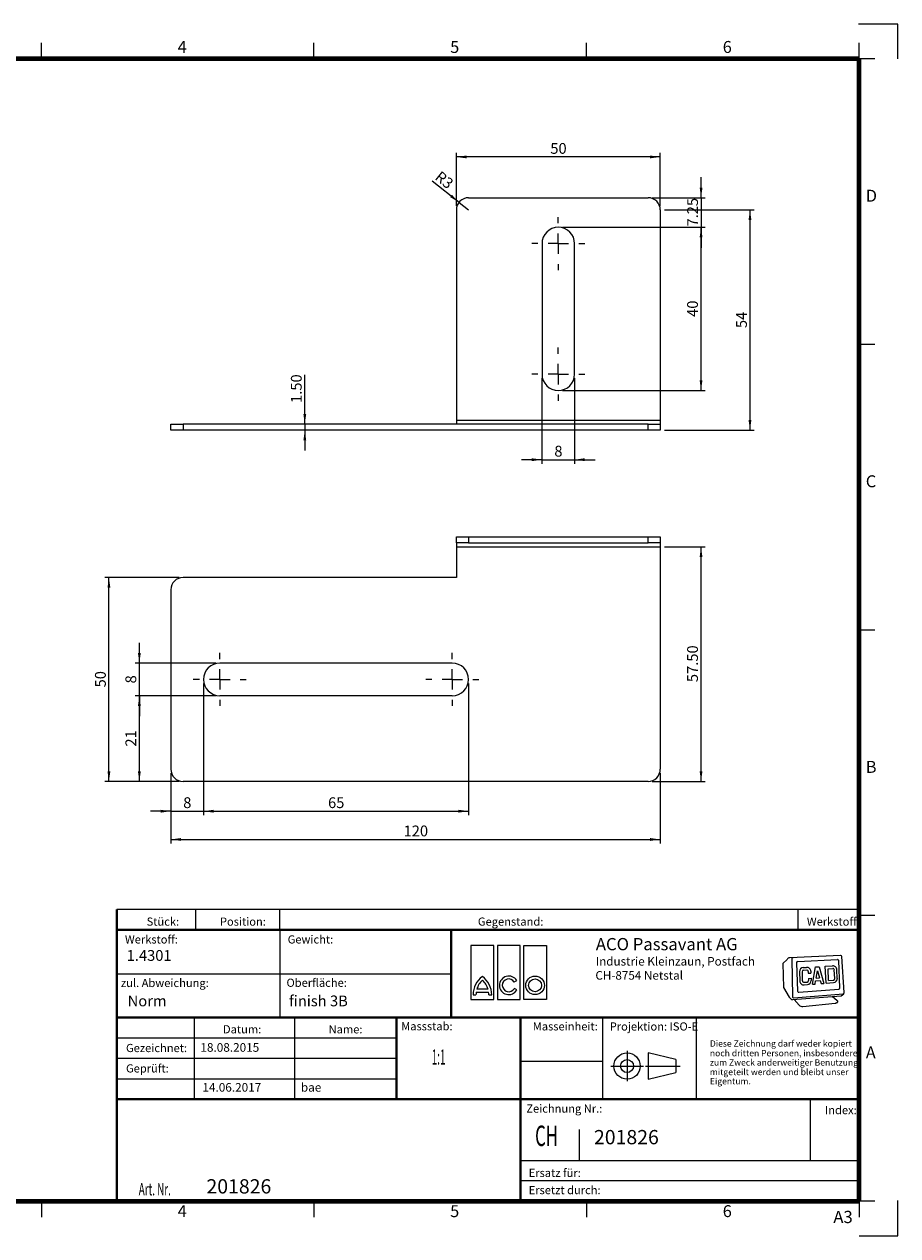
# Paper-space layout 'S.10' of a CAD drawing. Units: millimetres. Extents: x 0 to 712, y 0 to 297.
# Drawn here: x 206 to 420, y 0 to 297 of the extents above; entities that cross this region are included whole.
import ezdxf
from ezdxf.enums import TextEntityAlignment as Align

# ---------------------------------------------------------------- set-up
doc = ezdxf.new("R2010")
doc.units = ezdxf.units.MM
doc.header["$PDSIZE"] = -1
doc.linetypes.add('CENTERX2', pattern=[20.32, 12.7, -2.54, 2.54, -2.54])
for name, color, linetype in [('KOPF', 9, 'Continuous'), ('RAHMEN', 9, 'Continuous'), ('SLD-0', 179, 'Continuous')]:
    doc.layers.add(name, color=color, linetype=linetype)
doc.styles.add('SLDTEXTSTYLE0', font='TXT', dxfattribs={"width": 0.6})
doc.styles.add('SLDTEXTSTYLE1', font='TXT', dxfattribs={"width": 0.5625})
doc.styles.add('SLDTEXTSTYLE2', font='TXT', dxfattribs={"width": 0.589474})
doc.styles.add('SLDTEXTSTYLE3', font='TXT', dxfattribs={"width": 0.5475})
doc.styles.add('SLDTEXTSTYLE4', font='TXT', dxfattribs={"width": 0.525})
doc.styles.add('SLDTEXTSTYLE5', font='TXT', dxfattribs={"width": 0.75})
doc.styles.add('SLDTEXTSTYLE6', font='TXT', dxfattribs={"width": 0.484})
doc.styles.add('SLDTEXTSTYLE8', font='TXT', dxfattribs={"width": 0.605})
doc.dimstyles.new('SLDDIMSTYLE21', dxfattribs={"dimtxt": 2.568319, "dimasz": 2.5, "dimexe": 0, "dimexo": 0.0625, "dimgap": 0.64208, "dimtad": 1, "dimrnd": 1e-09, "dimzin": 12, "dimdsep": 46, "dimtxsty": 'SLDTEXTSTYLE8', "dimsah": 1, "dimcen": 0.09, "dimadec": 0, "dimazin": 3, "dimtfac": 1, "dimtofl": 0, "dimtmove": 0, "dimatfit": 3, "dimfxl": 0, "dimfrac": 2, "dimtolj": 1, "dimtzin": 12, "dimarcsym": 0})
doc.dimstyles.new('SLDDIMSTYLE22', dxfattribs={"dimtxt": 2.568319, "dimasz": 2.5, "dimexe": 0, "dimexo": 0.0625, "dimgap": 0.64208, "dimtad": 1, "dimrnd": 1e-09, "dimzin": 12, "dimdsep": 46, "dimtxsty": 'SLDTEXTSTYLE8', "dimsah": 1, "dimcen": 0, "dimadec": 0, "dimazin": 3, "dimtfac": 1, "dimtofl": 0, "dimtmove": 0, "dimatfit": 3, "dimfxl": 0, "dimfrac": 2, "dimtolj": 1, "dimtzin": 12, "dimarcsym": 0})
doc.dimstyles.new('SLDDIMSTYLE24', dxfattribs={"dimtxt": 2.568319, "dimasz": 2.5, "dimexe": 0, "dimexo": 0.0625, "dimgap": 0.64208, "dimtad": 1, "dimrnd": 1e-09, "dimzin": 12, "dimdsep": 46, "dimtxsty": 'SLDTEXTSTYLE8', "dimsah": 1, "dimcen": 0.09, "dimadec": 0, "dimazin": 3, "dimtfac": 1, "dimtmove": 0, "dimatfit": 0, "dimfxl": 0, "dimfrac": 2, "dimtolj": 1, "dimtzin": 12, "dimarcsym": 0})
doc.dimstyles.new('SLDDIMSTYLE40', dxfattribs={"dimtxt": 2.568319, "dimasz": 2.5, "dimexe": 0, "dimexo": 0.0625, "dimgap": 0.64208, "dimtad": 1, "dimrnd": 1e-09, "dimzin": 4, "dimdsep": 46, "dimtxsty": 'SLDTEXTSTYLE8', "dimsah": 1, "dimcen": 0.09, "dimadec": 0, "dimazin": 1, "dimtfac": 1, "dimtofl": 0, "dimtmove": 0, "dimatfit": 3, "dimfxl": 0, "dimfrac": 2, "dimtolj": 1, "dimtzin": 12, "dimarcsym": 0})
doc.dimstyles.new('SLDDIMSTYLE41', dxfattribs={"dimtxt": 2.568319, "dimasz": 2.5, "dimexe": 0, "dimexo": 0.0625, "dimgap": 0.64208, "dimtad": 1, "dimrnd": 1e-09, "dimzin": 4, "dimdsep": 46, "dimtxsty": 'SLDTEXTSTYLE8', "dimsah": 1, "dimcen": 0.09, "dimadec": 0, "dimazin": 1, "dimtfac": 1, "dimtmove": 0, "dimatfit": 0, "dimfxl": 0, "dimfrac": 2, "dimtolj": 1, "dimtzin": 12, "dimarcsym": 0})

# ---------------------------------------------------------------- blocks, each defined once
blk = doc.blocks.new('Block10')
at = {"layer": 'KOPF', "lineweight": 40}
for p, q in [((-182, 71.5), (-182, 0)), ((-182, 66.5), (0, 66.5)), ((-100, 66.5), (-100, 45)), ((0, 45), (-182, 45)), ((-113.4, 45), (-113.4, 25)), ((-83, 0), (-83, 45)), ((-182, 25), (0, 25))]:
    blk.add_line(p, q, dxfattribs=at)
at = {"layer": 'KOPF'}
for p, q in [((0, 71.5), (-182, 71.5)), ((-162.68, 71.5), (-162.68, 66.5)), ((-142, 66.5), (-142, 71.5)), ((-15, 71.5), (-15, 66.5)), ((-142, 66.5), (-142, 45)), ((-182, 55.75), (-100, 55.75)), ((-182, 45), (0, 45)), ((0, 45), (-182, 45)), ((-163, 45), (-163, 25)), ((-138.4, 45), (-138.4, 25)), ((-62.81, 25), (-62.81, 45)), ((-39.94, 45.01), (-39.94, 25)), ((-182, 40), (-113.4, 40)), ((-113.4, 35), (-182, 35)), ((-62.81, 34.21), (-83, 34.21)), ((-182, 30), (-113.4, 30)), ((-12, 25), (-12, 10)), ((-68.51, 10), (-68.51, 17.56)), ((-83, 10), (0, 10)), ((0, 5), (-83, 5))]:
    blk.add_line(p, q, dxfattribs=at)
at = {"layer": 'KOPF', "char_height": 2, "attachment_point": 1}
for s, insert, style in [('Stück:', (-174.69, 69.53), 'SLDTEXTSTYLE0'), ('Position:', (-156.71, 69.53), 'SLDTEXTSTYLE0'), ('Gegenstand:', (-93.46, 69.53), 'SLDTEXTSTYLE0'), ('Werkstoff:', (-12.79, 69.53), 'SLDTEXTSTYLE0'), ('Werkstoff:', (-180, 65.16), 'SLDTEXTSTYLE0'), ('Gewicht:', (-140.1, 65.16), 'SLDTEXTSTYLE0'), ('zul. Abweichung:', (-181, 54.49), 'SLDTEXTSTYLE0'), ('Oberfläche:', (-140.39, 54.54), 'SLDTEXTSTYLE0'), ('Datum:', (-155.96, 43.13), 'SLDTEXTSTYLE0'), ('Name:', (-130.07, 43.13), 'SLDTEXTSTYLE0'), ('Massstab:', (-112.26, 43.88), 'SLDTEXTSTYLE0'), ('Masseinheit:', (-80, 43.85), 'SLDTEXTSTYLE0'), ('Projektion: ISO-E', (-61.13, 43.82), 'SLDTEXTSTYLE1'), ('Gezeichnet:', (-179.74, 38.54), 'SLDTEXTSTYLE0'), ('Geprüft:', (-179.74, 33.54), 'SLDTEXTSTYLE0'), ('Zeichnung Nr.:', (-81.59, 23.69), 'SLDTEXTSTYLE0'), ('Index:', (-8.35, 23.32), 'SLDTEXTSTYLE0'), ('Ersatz für:', (-81, 7.92), 'SLDTEXTSTYLE0'), ('Ersetzt durch:', (-81, 3.71), 'SLDTEXTSTYLE0')]:
    blk.add_mtext(s, dxfattribs=dict(at, insert=insert, style=style))
at = {"layer": 'KOPF', "color": 9, "style": 'SLDTEXTSTYLE0', "width": 0.6}
for tag, height, p in [('WERKSTOFF1', 2.5, (-164.7, 60.98)), ('WERKSTOFF2', 2.5, (-159.9, 56.34)), ('MST.', 5, (-104.8, 30.79)), ('LAND', 5, (-79.42, 11.96))]:
    blk.add_attdef(tag, text='', height=height, dxfattribs=at).set_placement(p, align=Align.BOTTOM_LEFT)
at = {"layer": 'KOPF', "color": 9}
for tag in ['VISOB', 'TITEL2', 'TITEL3', 'TOLERANZ', 'TITEL1', 'ZCH.NR.', 'OBERFLÄCHE', 'GEWICHT1', 'ERSATZ1', 'ERSATZ2', 'DATUM2', 'DATUM3', 'NAME3', 'DATUM1', 'INDEX']:
    blk.add_attdef(tag, (0, 0), '', height=1, dxfattribs=at)
blk = doc.blocks.new('A$C1B282A8E')
at = {"layer": 'RAHMEN', "color": 179}
for p, q in [((0, 15.67), (0, 2.43)), ((5.59, 15.67), (0, 15.67)), ((5.59, 2.43), (5.59, 15.67)), ((6.46, 15.67), (6.46, 2.43)), ((12.05, 15.67), (6.46, 15.67)), ((12.05, 2.43), (12.05, 15.67)), ((12.93, 2.43), (12.93, 15.67)), ((12.93, 15.67), (18.52, 15.67)), ((18.52, 15.67), (18.52, 2.43)), ((77.51, 12.27), (76.49, 11.25)), ((90.64, 13.24), (78.15, 12.65)), ((78.63, 12.38), (78.84, 3.15)), ((80.13, 11.74), (89.85, 12.25)), ((90.46, 5.29), (90.16, 11.97)), ((91.53, 4.12), (90.96, 12.96)), ((76.49, 11.25), (76.65, 5.37)), ((79.85, 11.43), (80.09, 4.48)), ((80.53, 9.23), (80.61, 6.97)), ((81.17, 9.25), (81.24, 7)), ((81.47, 10.26), (82.27, 10.3)), ((81.51, 9.62), (82.31, 9.67)), ((82.69, 9.32), (82.71, 8.87)), ((83.33, 9.34), (83.34, 8.89)), ((83.7, 6.16), (84.51, 10.42)), ((84.51, 10.42), (85.35, 10.47)), ((84.64, 7.68), (84.97, 9.46)), ((84.97, 9.46), (85.45, 7.74)), ((85.35, 10.47), (86.49, 6.38)), ((86.88, 10.56), (88.67, 10.66)), ((87.08, 6.43), (86.88, 10.56)), ((87.55, 9.96), (88.71, 10.02)), ((87.68, 7.11), (87.55, 9.96)), ((89.19, 7.58), (89.09, 9.68)), ((89.82, 7.61), (89.73, 9.71)), ((10.61, 6.72), (11.22, 7.07)), ((81.63, 6.65), (82.43, 6.71)), ((81.68, 6.01), (82.48, 6.07)), ((82.71, 8.85), (83.34, 8.89)), ((82.75, 7.57), (83.39, 7.62)), ((82.75, 7.57), (82.77, 7.08)), ((83.39, 7.62), (83.4, 7.1)), ((83.7, 6.16), (84.36, 6.21)), ((84.36, 6.21), (84.51, 7.04)), ((84.51, 7.04), (85.63, 7.11)), ((84.64, 7.68), (85.45, 7.74)), ((85.63, 7.11), (85.85, 6.33)), ((85.85, 6.33), (86.49, 6.38)), ((87.08, 6.43), (88.91, 6.57)), ((87.68, 7.11), (88.85, 7.2)), ((0.51, 3.59), (1.21, 3.59)), ((1.26, 4.22), (4.33, 4.22)), ((4.18, 4.93), (1.41, 4.93)), ((4.37, 3.59), (5.08, 3.59)), ((11.23, 4.76), (10.63, 5.11)), ((76.65, 5.37), (78.03, 3.02)), ((78.03, 3.02), (78.36, 2.64)), ((78.8, 2.39), (90.8, 3.34)), ((79.16, 2.85), (91.26, 3.8)), ((80.41, 4.19), (90.18, 4.98)), ((88.68, 3.17), (89.67, 2.29)), ((90.8, 3.34), (91.4, 3.85)), ((0, 2.43), (5.59, 2.43)), ((6.46, 2.43), (12.05, 2.43)), ((18.52, 2.43), (12.93, 2.43)), ((78.36, 2.64), (78.47, 2.52)), ((79.26, 2.42), (80.49, 1.03)), ((81.34, 0.7), (89.33, 1.55)), ((89.67, 2.29), (89.75, 2.22)), ((89.75, 2.22), (89.8, 2.16)), ((89.8, 2.16), (89.84, 2.1)), ((89.84, 2.1), (89.87, 2.02)), ((89.87, 2.02), (89.87, 1.81))]:
    blk.add_line(p, q, dxfattribs=at)
for radius in [2.28, 1.58]:
    blk.add_circle((15.72, 5.9), radius, dxfattribs=at)
for centre, radius, start, end in [((78.19, 11.85), 0.8, 92.6996, 148.2554), ((78.93, 12.38), 0.3, 92.6996, 181.273), ((89.86, 11.95), 0.3, 2.5148, 93.0418), ((90.66, 12.94), 0.3, 3.7249, 92.6996), ((80.15, 11.44), 0.3, 93.0418, 181.9349), ((81.53, 9.26), 1, 93.1134, 181.9415), ((81.53, 9.26), 0.363, 93.1134, 181.9415), ((82.33, 9.31), 1, 1.9415, 93.1134), ((82.33, 9.31), 0.363, 1.9415, 93.1134), ((88.73, 9.66), 1, 2.6542, 93.1134), ((88.73, 9.66), 0.363, 2.6542, 93.1134), ((6.13, 3.57), 5.62, 126.4236, 179.7474), ((6.13, 3.57), 4.91, 132.7321, 163.9341), ((-0.54, 3.57), 5.62, 0.2526, 53.5764), ((-0.54, 3.57), 4.91, 16.0659, 47.2679), ((9.26, 5.9), 2.28, 30.7309, 330), ((9.26, 5.9), 1.58, 31.0558, 330), ((81.61, 7.01), 1, 181.9415, 274.3987), ((81.61, 7.01), 0.363, 181.9415, 274.3987), ((82.4, 7.07), 0.363, 274.3987, 1.9415), ((82.4, 7.07), 1, 274.3987, 1.9415), ((88.83, 7.56), 0.362, 274.3987, 2.6542), ((88.83, 7.56), 1, 274.3987, 2.6542), ((6.13, 3.57), 4.91, 172.3058, 179.7113), ((-0.54, 3.57), 4.91, 0.2887, 7.6942), ((79.14, 3.15), 0.3, 181.273, 274.4996), ((80.39, 4.49), 0.3, 181.9349, 274.6063), ((90.16, 5.28), 0.3, 274.6063, 2.5148), ((91.23, 4.1), 0.3, 274.4996, 3.7249), ((78.77, 2.78), 0.4, 221.0091, 274.5606), ((81.24, 1.69), 1, 221.4087, 276.0561), ((89.05, 3.6), 2.08, 277.7635, 279.1918), ((89.32, 1.93), 0.379, 279.1918, 281.4992), ((89.13, 2.85), 1.32, 281.4992, 285.2551), ((88.05, 6.81), 5.43, 285.2551, 287.1087), ((89.48, 2.16), 0.555, 287.1087, 303.6901), ((89.69, 1.85), 0.188, 303.6901, 332.3803), ((89.77, 1.81), 0.0984, 332.3803, 4.9765)]:
    blk.add_arc(centre, radius, start, end, dxfattribs=at)
at = {"layer": 'RAHMEN', "attachment_point": 1}
for s, insert, char_height, style in [('ACO Passavant AG', (30.61, 17.5), 3, 'SLDTEXTSTYLE3'), ('Industrie Kleinzaun, Postfach', (30.58, 12.84), 2.1, 'SLDTEXTSTYLE4'), ('CH-8754 Netstal', (30.5, 9.39), 2.1, 'SLDTEXTSTYLE4')]:
    blk.add_mtext(s, dxfattribs=dict(at, insert=insert, char_height=char_height, style=style))
blk = doc.blocks.new('A$C34EB4BC7')
at = {"layer": 'RAHMEN'}
for p, q in [((420, 297), (410.41, 297)), ((420, 288.54), (420, 297)), ((210, 288.51), (210, 292.41)), ((276.83, 288.51), (276.83, 292.41)), ((343.67, 288.51), (343.67, 292.41)), ((410.5, 288.51), (410.5, 292.41)), ((414.4, 288.51), (410.5, 288.51)), ((414.4, 288.51), (410.5, 288.51)), ((414.4, 218.5), (410.5, 218.5)), ((414.4, 148.5), (410.5, 148.5)), ((414.4, 78.5), (410.5, 78.5)), ((210, 8.49), (210, 4.59)), ((276.83, 8.49), (276.83, 4.59)), ((343.67, 8.49), (343.67, 4.59)), ((410.5, 8.49), (410.5, 4.59)), ((414.4, 8.49), (410.5, 8.49)), ((420, 0), (420, 8.62)), ((410.55, 0), (420, 0))]:
    blk.add_line(p, q, dxfattribs=at)
at = {"layer": 'RAHMEN', "color": 179, "lineweight": 80}
for p, q in [((410.5, 288.51), (9.5, 288.51)), ((410.5, 8.49), (410.5, 288.51)), ((9.5, 8.49), (410.5, 8.49))]:
    blk.add_line(p, q, dxfattribs=at)
at = {"layer": 'RAHMEN'}
blk.add_point((410.5, 8.49), dxfattribs=at)
at = {"layer": 'RAHMEN', "attachment_point": 1, "style": 'SLDTEXTSTYLE5'}
for s, insert, char_height in [('4', (243.42, 292.89), 2.93), ('5', (310.25, 292.89), 2.93), ('6', (377.08, 292.89), 2.93), ('D', (412.16, 256.42), 2.93), ('C', (412.16, 186.42), 2.93), ('B', (412.16, 116.41), 2.93), ('A', (412.16, 46.41), 2.93), ('4', (243.42, 7.5), 2.93), ('5', (310.25, 7.5), 2.93), ('6', (377.08, 7.5), 2.93), ('A3', (404.2, 6.11), 3)]:
    blk.add_mtext(s, dxfattribs=dict(at, insert=insert, char_height=char_height))
blk = doc.blocks.new('Block12')
at = {"layer": 'RAHMEN'}
for p, q in [((420, 297), (410.41, 297)), ((420, 288.54), (420, 297)), ((210, 288.51), (210, 292.41)), ((276.83, 288.51), (276.83, 292.41)), ((343.67, 288.51), (343.67, 292.41)), ((410.5, 288.51), (410.5, 292.41)), ((414.4, 288.51), (410.5, 288.51)), ((414.4, 288.51), (410.5, 288.51)), ((414.4, 218.5), (410.5, 218.5)), ((414.4, 148.5), (410.5, 148.5)), ((414.4, 78.5), (410.5, 78.5)), ((210, 8.49), (210, 4.59)), ((276.83, 8.49), (276.83, 4.59)), ((343.67, 8.49), (343.67, 4.59)), ((410.5, 8.49), (410.5, 4.59)), ((414.4, 8.49), (410.5, 8.49)), ((420, 0), (420, 8.62)), ((410.55, 0), (420, 0))]:
    blk.add_line(p, q, dxfattribs=at)
at = {"layer": 'RAHMEN', "color": 179, "lineweight": 80}
for p, q in [((410.5, 288.51), (9.5, 288.51)), ((410.5, 8.49), (410.5, 288.51)), ((9.5, 8.49), (410.5, 8.49))]:
    blk.add_line(p, q, dxfattribs=at)
at = {"layer": 'RAHMEN'}
blk.add_point((410.5, 8.49), dxfattribs=at)
at = {"layer": 'RAHMEN', "attachment_point": 1, "style": 'SLDTEXTSTYLE5'}
for s, insert, char_height in [('4', (243.42, 292.89), 2.93), ('5', (310.25, 292.89), 2.93), ('6', (377.08, 292.89), 2.93), ('D', (412.16, 256.42), 2.93), ('C', (412.16, 186.42), 2.93), ('B', (412.16, 116.41), 2.93), ('A', (412.16, 46.41), 2.93), ('4', (243.42, 7.5), 2.93), ('5', (310.25, 7.5), 2.93), ('6', (377.08, 7.5), 2.93), ('A3', (404.2, 6.11), 3)]:
    blk.add_mtext(s, dxfattribs=dict(at, insert=insert, char_height=char_height))
blk = doc.blocks.new('ACO-R1-D')
at = {"layer": 'KOPF', "lineweight": 40}
for p, q in [((-182, 71.5), (-182, 0)), ((-182, 66.5), (0, 66.5)), ((-100, 66.5), (-100, 45)), ((0, 45), (-182, 45)), ((-113.4, 45), (-113.4, 25)), ((-83, 0), (-83, 45)), ((-182, 25), (0, 25))]:
    blk.add_line(p, q, dxfattribs=at)
at = {"layer": 'KOPF'}
for p, q in [((0, 71.5), (-182, 71.5)), ((-162.68, 71.5), (-162.68, 66.5)), ((-142, 66.5), (-142, 71.5)), ((-15, 71.5), (-15, 66.5)), ((-142, 66.5), (-142, 45)), ((-182, 55.75), (-100, 55.75)), ((-182, 45), (0, 45)), ((0, 45), (-182, 45)), ((-163, 45), (-163, 25)), ((-138.4, 45), (-138.4, 25)), ((-62.81, 25), (-62.81, 45)), ((-39.94, 45.01), (-39.94, 25)), ((-182, 40), (-113.4, 40)), ((-113.4, 35), (-182, 35)), ((-62.81, 34.21), (-83, 34.21)), ((-182, 30), (-113.4, 30)), ((-12, 25), (-12, 10)), ((-68.51, 10), (-68.51, 17.56)), ((-83, 10), (0, 10)), ((0, 5), (-83, 5))]:
    blk.add_line(p, q, dxfattribs=at)
at = {"layer": 'KOPF', "char_height": 2, "attachment_point": 1}
for s, insert, style in [('Stück:', (-174.69, 69.53), 'SLDTEXTSTYLE0'), ('Position:', (-156.71, 69.53), 'SLDTEXTSTYLE0'), ('Gegenstand:', (-93.46, 69.53), 'SLDTEXTSTYLE0'), ('Werkstoff:', (-12.79, 69.53), 'SLDTEXTSTYLE0'), ('Werkstoff:', (-180, 65.16), 'SLDTEXTSTYLE0'), ('Gewicht:', (-140.1, 65.16), 'SLDTEXTSTYLE0'), ('zul. Abweichung:', (-181, 54.49), 'SLDTEXTSTYLE0'), ('Oberfläche:', (-140.39, 54.54), 'SLDTEXTSTYLE0'), ('Datum:', (-155.96, 43.13), 'SLDTEXTSTYLE0'), ('Name:', (-130.07, 43.13), 'SLDTEXTSTYLE0'), ('Massstab:', (-112.26, 43.88), 'SLDTEXTSTYLE0'), ('Masseinheit:', (-80, 43.85), 'SLDTEXTSTYLE0'), ('Projektion: ISO-E', (-61.13, 43.82), 'SLDTEXTSTYLE1'), ('Gezeichnet:', (-179.74, 38.54), 'SLDTEXTSTYLE0'), ('Geprüft:', (-179.74, 33.54), 'SLDTEXTSTYLE0'), ('Zeichnung Nr.:', (-81.59, 23.69), 'SLDTEXTSTYLE0'), ('Index:', (-8.35, 23.32), 'SLDTEXTSTYLE0'), ('Ersatz für:', (-81, 7.92), 'SLDTEXTSTYLE0'), ('Ersetzt durch:', (-81, 3.71), 'SLDTEXTSTYLE0')]:
    blk.add_mtext(s, dxfattribs=dict(at, insert=insert, style=style))
at = {"layer": 'KOPF', "color": 9, "style": 'SLDTEXTSTYLE0', "width": 0.6}
for tag, height, p in [('WERKSTOFF1', 2.5, (-164.7, 60.98)), ('WERKSTOFF2', 2.5, (-159.9, 56.34)), ('LAND', 5, (-79.42, 11.96))]:
    blk.add_attdef(tag, text='', height=height, dxfattribs=at).set_placement(p, align=Align.BOTTOM_LEFT)
at = {"layer": 'KOPF', "color": 9}
for tag in ['VISOB', 'TITEL2', 'TITEL3', 'TOLERANZ', 'TITEL1', 'ZCH.NR.', 'OBERFLÄCHE', 'GEWICHT1', 'MST.', 'ERSATZ1', 'ERSATZ2', 'DATUM2', 'DATUM3', 'NAME3', 'DATUM1', 'INDEX']:
    blk.add_attdef(tag, (0, 0), '', height=1, dxfattribs=at)
blk = doc.blocks.new('Block11')
at = {"layer": 'RAHMEN', "color": 179}
for p, q in [((0, 15.67), (0, 2.43)), ((5.59, 15.67), (0, 15.67)), ((5.59, 2.43), (5.59, 15.67)), ((6.46, 15.67), (6.46, 2.43)), ((12.05, 15.67), (6.46, 15.67)), ((12.05, 2.43), (12.05, 15.67)), ((12.93, 2.43), (12.93, 15.67)), ((12.93, 15.67), (18.52, 15.67)), ((18.52, 15.67), (18.52, 2.43)), ((77.51, 12.27), (76.49, 11.25)), ((90.64, 13.24), (78.15, 12.65)), ((78.63, 12.38), (78.84, 3.15)), ((80.13, 11.74), (89.85, 12.25)), ((90.46, 5.29), (90.16, 11.97)), ((91.53, 4.12), (90.96, 12.96)), ((76.49, 11.25), (76.65, 5.37)), ((79.85, 11.43), (80.09, 4.48)), ((80.53, 9.23), (80.61, 6.97)), ((81.17, 9.25), (81.24, 7)), ((81.47, 10.26), (82.27, 10.3)), ((81.51, 9.62), (82.31, 9.67)), ((82.69, 9.32), (82.71, 8.87)), ((83.33, 9.34), (83.34, 8.89)), ((83.7, 6.16), (84.51, 10.42)), ((84.51, 10.42), (85.35, 10.47)), ((84.64, 7.68), (84.97, 9.46)), ((84.97, 9.46), (85.45, 7.74)), ((85.35, 10.47), (86.49, 6.38)), ((86.88, 10.56), (88.67, 10.66)), ((87.08, 6.43), (86.88, 10.56)), ((87.55, 9.96), (88.71, 10.02)), ((87.68, 7.11), (87.55, 9.96)), ((89.19, 7.58), (89.09, 9.68)), ((89.82, 7.61), (89.73, 9.71)), ((10.61, 6.72), (11.22, 7.07)), ((81.63, 6.65), (82.43, 6.71)), ((81.68, 6.01), (82.48, 6.07)), ((82.71, 8.85), (83.34, 8.89)), ((82.75, 7.57), (83.39, 7.62)), ((82.75, 7.57), (82.77, 7.08)), ((83.39, 7.62), (83.4, 7.1)), ((83.7, 6.16), (84.36, 6.21)), ((84.36, 6.21), (84.51, 7.04)), ((84.51, 7.04), (85.63, 7.11)), ((84.64, 7.68), (85.45, 7.74)), ((85.63, 7.11), (85.85, 6.33)), ((85.85, 6.33), (86.49, 6.38)), ((87.08, 6.43), (88.91, 6.57)), ((87.68, 7.11), (88.85, 7.2)), ((0.51, 3.59), (1.21, 3.59)), ((1.26, 4.22), (4.33, 4.22)), ((4.18, 4.93), (1.41, 4.93)), ((4.37, 3.59), (5.08, 3.59)), ((11.23, 4.76), (10.63, 5.11)), ((76.65, 5.37), (78.03, 3.02)), ((78.03, 3.02), (78.36, 2.64)), ((78.8, 2.39), (90.8, 3.34)), ((79.16, 2.85), (91.26, 3.8)), ((80.41, 4.19), (90.18, 4.98)), ((88.68, 3.17), (89.67, 2.29)), ((90.8, 3.34), (91.4, 3.85)), ((0, 2.43), (5.59, 2.43)), ((6.46, 2.43), (12.05, 2.43)), ((18.52, 2.43), (12.93, 2.43)), ((78.36, 2.64), (78.47, 2.52)), ((79.26, 2.42), (80.49, 1.03)), ((81.34, 0.7), (89.33, 1.55)), ((89.67, 2.29), (89.75, 2.22)), ((89.75, 2.22), (89.8, 2.16)), ((89.8, 2.16), (89.84, 2.1)), ((89.84, 2.1), (89.87, 2.02)), ((89.87, 2.02), (89.87, 1.81))]:
    blk.add_line(p, q, dxfattribs=at)
for radius in [2.28, 1.58]:
    blk.add_circle((15.72, 5.9), radius, dxfattribs=at)
for centre, radius, start, end in [((78.19, 11.85), 0.8, 92.6996, 148.2554), ((78.93, 12.38), 0.3, 92.6996, 181.273), ((89.86, 11.95), 0.3, 2.5148, 93.0418), ((90.66, 12.94), 0.3, 3.7249, 92.6996), ((80.15, 11.44), 0.3, 93.0418, 181.9349), ((81.53, 9.26), 1, 93.1134, 181.9415), ((81.53, 9.26), 0.363, 93.1134, 181.9415), ((82.33, 9.31), 1, 1.9415, 93.1134), ((82.33, 9.31), 0.363, 1.9415, 93.1134), ((88.73, 9.66), 1, 2.6542, 93.1134), ((88.73, 9.66), 0.363, 2.6542, 93.1134), ((6.13, 3.57), 5.62, 126.4236, 179.7474), ((6.13, 3.57), 4.91, 132.7321, 163.9341), ((-0.54, 3.57), 5.62, 0.2526, 53.5764), ((-0.54, 3.57), 4.91, 16.0659, 47.2679), ((9.26, 5.9), 2.28, 30.7309, 330), ((9.26, 5.9), 1.58, 31.0558, 330), ((81.61, 7.01), 1, 181.9415, 274.3987), ((81.61, 7.01), 0.363, 181.9415, 274.3987), ((82.4, 7.07), 0.363, 274.3987, 1.9415), ((82.4, 7.07), 1, 274.3987, 1.9415), ((88.83, 7.56), 0.362, 274.3987, 2.6542), ((88.83, 7.56), 1, 274.3987, 2.6542), ((6.13, 3.57), 4.91, 172.3058, 179.7113), ((-0.54, 3.57), 4.91, 0.2887, 7.6942), ((79.14, 3.15), 0.3, 181.273, 274.4996), ((80.39, 4.49), 0.3, 181.9349, 274.6063), ((90.16, 5.28), 0.3, 274.6063, 2.5148), ((91.23, 4.1), 0.3, 274.4996, 3.7249), ((78.77, 2.78), 0.4, 221.0091, 274.5606), ((81.24, 1.69), 1, 221.4087, 276.0561), ((89.05, 3.6), 2.08, 277.7635, 279.1918), ((89.32, 1.93), 0.379, 279.1918, 281.4992), ((89.13, 2.85), 1.32, 281.4992, 285.2551), ((88.05, 6.81), 5.43, 285.2551, 287.1087), ((89.48, 2.16), 0.555, 287.1087, 303.6901), ((89.69, 1.85), 0.188, 303.6901, 332.3803), ((89.77, 1.81), 0.0984, 332.3803, 4.9765)]:
    blk.add_arc(centre, radius, start, end, dxfattribs=at)
at = {"layer": 'RAHMEN', "attachment_point": 1}
for s, insert, char_height, style in [('ACO Passavant AG', (30.61, 17.5), 3, 'SLDTEXTSTYLE3'), ('Industrie Kleinzaun, Postfach', (30.58, 12.84), 2.1, 'SLDTEXTSTYLE4'), ('CH-8754 Netstal', (30.5, 9.39), 2.1, 'SLDTEXTSTYLE4')]:
    blk.add_mtext(s, dxfattribs=dict(at, insert=insert, char_height=char_height, style=style))
blk = doc.blocks.new('_D_134')
at = {"layer": 'SLD-0'}
for p, q in [((311.76, 252.47), (311.76, 265.47)), ((361.76, 264.47), (311.76, 264.47)), ((361.76, 252.47), (361.76, 265.47))]:
    blk.add_line(p, q, dxfattribs=at)
for points in [[(311.76, 264.47), (314.26, 264.12), (314.26, 264.82)], [(361.76, 264.47), (359.26, 264.82), (359.26, 264.12)]]:
    blk.add_solid(points, dxfattribs=at)
at = {"layer": 'SLD-0', "insert": (334.8, 267.88), "char_height": 2.646, "attachment_point": 1, "style": 'SLDTEXTSTYLE8'}
blk.add_mtext('50', dxfattribs=at)
blk = doc.blocks.new('_D_135')
at = {"layer": 'SLD-0'}
for p, q in [((332.76, 210.22), (332.76, 189.25)), ((340.76, 210.22), (340.76, 189.25)), ((332.76, 190.25), (327.76, 190.25)), ((332.76, 190.25), (340.76, 190.25)), ((340.76, 190.25), (345.76, 190.25))]:
    blk.add_line(p, q, dxfattribs=at)
for points in [[(332.76, 190.25), (330.26, 190.6), (330.26, 189.9)], [(340.76, 190.25), (343.26, 189.9), (343.26, 190.6)]]:
    blk.add_solid(points, dxfattribs=at)
at = {"layer": 'SLD-0', "insert": (335.78, 193.66), "char_height": 2.65, "attachment_point": 1, "style": 'SLDTEXTSTYLE8'}
blk.add_mtext('8', dxfattribs=at)
blk = doc.blocks.new('_D_136')
at = {"layer": 'SLD-0'}
for p, q in [((337.76, 247.22), (372.76, 247.22)), ((371.76, 207.22), (371.76, 247.22)), ((337.76, 207.22), (372.76, 207.22))]:
    blk.add_line(p, q, dxfattribs=at)
for points in [[(371.76, 247.22), (371.41, 244.72), (372.11, 244.72)], [(371.76, 207.22), (372.11, 209.72), (371.41, 209.72)]]:
    blk.add_solid(points, dxfattribs=at)
at = {"layer": 'SLD-0', "insert": (368.35, 225.26), "char_height": 2.646, "attachment_point": 1, "rotation": 90, "style": 'SLDTEXTSTYLE8'}
blk.add_mtext('40', dxfattribs=at)
blk = doc.blocks.new('_D_137')
at = {"layer": 'SLD-0'}
for p, q in [((362.76, 251.47), (384.76, 251.47)), ((383.76, 251.47), (383.76, 197.47)), ((362.76, 197.47), (384.76, 197.47))]:
    blk.add_line(p, q, dxfattribs=at)
for points in [[(383.76, 251.47), (383.41, 248.97), (384.11, 248.97)], [(383.76, 197.47), (384.11, 199.97), (383.41, 199.97)]]:
    blk.add_solid(points, dxfattribs=at)
at = {"layer": 'SLD-0', "insert": (380.35, 222.51), "char_height": 2.646, "attachment_point": 1, "rotation": 90, "style": 'SLDTEXTSTYLE8'}
blk.add_mtext('54', dxfattribs=at)
blk = doc.blocks.new('_D_138')
at = {"layer": 'SLD-0'}
for p, q in [((371.77, 254.47), (371.77, 259.47)), ((359.76, 254.47), (372.77, 254.47)), ((371.77, 254.47), (371.77, 247.22)), ((337.76, 247.22), (372.77, 247.22)), ((371.77, 247.22), (371.77, 242.22))]:
    blk.add_line(p, q, dxfattribs=at)
for points in [[(371.77, 254.47), (372.12, 256.97), (371.42, 256.97)], [(371.77, 247.22), (371.42, 244.72), (372.12, 244.72)]]:
    blk.add_solid(points, dxfattribs=at)
at = {"layer": 'SLD-0', "insert": (368.36, 247.41), "char_height": 2.646, "attachment_point": 1, "rotation": 90, "style": 'SLDTEXTSTYLE8'}
blk.add_mtext('7.25', dxfattribs=at)
blk = doc.blocks.new('_D_139')
at = {"layer": 'SLD-0'}
for p, q in [((274.6, 198.97), (274.6, 211.02)), ((274.6, 198.97), (274.6, 197.47)), ((274.6, 197.47), (274.6, 192.47))]:
    blk.add_line(p, q, dxfattribs=at)
for points in [[(274.6, 198.97), (274.95, 201.47), (274.25, 201.47)], [(274.6, 197.47), (274.25, 194.97), (274.95, 194.97)]]:
    blk.add_solid(points, dxfattribs=at)
at = {"layer": 'SLD-0', "insert": (271.19, 204.16), "char_height": 2.646, "attachment_point": 1, "rotation": 90, "style": 'SLDTEXTSTYLE8'}
blk.add_mtext('1.50', dxfattribs=at)
blk = doc.blocks.new('_D_140')
at = {"layer": 'SLD-0'}
for q in [(305.85, 258.56), (314.76, 251.47)]:
    blk.add_line((312.42, 253.33), q, dxfattribs=at)
blk.add_solid([(312.42, 253.33), (310.68, 255.17), (310.24, 254.62)], dxfattribs=at)
at = {"layer": 'SLD-0', "insert": (307.95, 261.2), "char_height": 2.646, "attachment_point": 1, "rotation": 321.4529, "style": 'SLDTEXTSTYLE8'}
blk.add_mtext('R3', dxfattribs=at)
blk = doc.blocks.new('SW_CENTERMARKSYMBOL_15')
at = {"layer": 'SLD-0', "color": 0}
for p, q in [((0, 37), (0, 38.5)), ((0, 32), (0, 34.5)), ((-5, 32), (-6.5, 32)), ((0, 32), (-2.5, 32)), ((0, 32), (0, 29.5)), ((0, 32), (2.5, 32)), ((5, 32), (6.5, 32)), ((0, 27), (0, 25.5)), ((0, 5), (0, 6.5)), ((-5, 0), (-6.5, 0)), ((0, 0), (-2.5, 0)), ((0, 0), (0, 2.5)), ((0, 0), (0, -2.5)), ((0, 0), (2.5, 0)), ((5, 0), (6.5, 0)), ((0, -5), (0, -6.5))]:
    blk.add_line(p, q, dxfattribs=at)
blk = doc.blocks.new('_D_141')
at = {"layer": 'SLD-0'}
for p, q in [((249.76, 135.38), (249.76, 103.08)), ((241.76, 113.38), (241.76, 103.08)), ((241.76, 104.08), (236.76, 104.08)), ((241.76, 104.08), (249.76, 104.08)), ((249.76, 104.08), (254.76, 104.08))]:
    blk.add_line(p, q, dxfattribs=at)
for points in [[(241.76, 104.08), (239.26, 104.43), (239.26, 103.73)], [(249.76, 104.08), (252.26, 103.73), (252.26, 104.43)]]:
    blk.add_solid(points, dxfattribs=at)
at = {"layer": 'SLD-0', "insert": (244.78, 107.49), "char_height": 2.65, "attachment_point": 1, "style": 'SLDTEXTSTYLE8'}
blk.add_mtext('8', dxfattribs=at)
blk = doc.blocks.new('_D_142')
at = {"layer": 'SLD-0'}
for p, q in [((249.76, 135.38), (249.76, 103.08)), ((314.76, 135.38), (314.76, 103.08)), ((249.76, 104.08), (314.76, 104.08))]:
    blk.add_line(p, q, dxfattribs=at)
for points in [[(249.76, 104.08), (252.26, 103.73), (252.26, 104.43)], [(314.76, 104.08), (312.26, 104.43), (312.26, 103.73)]]:
    blk.add_solid(points, dxfattribs=at)
at = {"layer": 'SLD-0', "insert": (280.3, 107.49), "char_height": 2.646, "attachment_point": 1, "style": 'SLDTEXTSTYLE8'}
blk.add_mtext('65', dxfattribs=at)
blk = doc.blocks.new('_D_143')
at = {"layer": 'SLD-0'}
for p, q in [((241.76, 113.38), (241.76, 96.15)), ((361.76, 113.38), (361.76, 96.15)), ((241.76, 97.15), (361.76, 97.15))]:
    blk.add_line(p, q, dxfattribs=at)
for points in [[(241.76, 97.15), (244.26, 96.8), (244.26, 97.5)], [(361.76, 97.15), (359.26, 97.5), (359.26, 96.8)]]:
    blk.add_solid(points, dxfattribs=at)
at = {"layer": 'SLD-0', "insert": (298.82, 100.56), "char_height": 2.646, "attachment_point": 1, "style": 'SLDTEXTSTYLE8'}
blk.add_mtext('120', dxfattribs=at)
blk = doc.blocks.new('_D_144')
at = {"layer": 'SLD-0'}
for p, q in [((362.76, 168.88), (372.76, 168.88)), ((371.76, 111.38), (371.76, 168.88)), ((359.76, 111.38), (372.76, 111.38))]:
    blk.add_line(p, q, dxfattribs=at)
for points in [[(371.76, 168.88), (371.41, 166.38), (372.11, 166.38)], [(371.76, 111.38), (372.11, 113.88), (371.41, 113.88)]]:
    blk.add_solid(points, dxfattribs=at)
at = {"layer": 'SLD-0', "insert": (368.35, 135.72), "char_height": 2.646, "attachment_point": 1, "rotation": 90, "style": 'SLDTEXTSTYLE8'}
blk.add_mtext('57.50', dxfattribs=at)
blk = doc.blocks.new('_D_145')
at = {"layer": 'SLD-0'}
for p, q in [((252.76, 132.38), (233.03, 132.38)), ((234.03, 111.38), (234.03, 132.38)), ((243.76, 111.38), (233.03, 111.38))]:
    blk.add_line(p, q, dxfattribs=at)
for points in [[(234.03, 132.38), (233.68, 129.88), (234.38, 129.88)], [(234.03, 111.38), (234.38, 113.88), (233.68, 113.88)]]:
    blk.add_solid(points, dxfattribs=at)
at = {"layer": 'SLD-0', "insert": (230.62, 119.92), "char_height": 2.646, "attachment_point": 1, "rotation": 90, "style": 'SLDTEXTSTYLE8'}
blk.add_mtext('21', dxfattribs=at)
blk = doc.blocks.new('_D_146')
at = {"layer": 'SLD-0'}
for p, q in [((234.03, 140.38), (234.03, 145.38)), ((252.76, 140.38), (233.03, 140.38)), ((234.03, 132.38), (234.03, 140.38)), ((252.76, 132.38), (233.03, 132.38)), ((234.03, 132.38), (234.03, 127.38))]:
    blk.add_line(p, q, dxfattribs=at)
for points in [[(234.03, 140.38), (234.38, 142.88), (233.68, 142.88)], [(234.03, 132.38), (233.68, 129.88), (234.38, 129.88)]]:
    blk.add_solid(points, dxfattribs=at)
at = {"layer": 'SLD-0', "insert": (230.62, 135.4), "char_height": 2.65, "attachment_point": 1, "rotation": 90, "style": 'SLDTEXTSTYLE8'}
blk.add_mtext('8', dxfattribs=at)
blk = doc.blocks.new('_D_147')
at = {"layer": 'SLD-0'}
for p, q in [((243.76, 161.38), (225.57, 161.38)), ((226.57, 111.38), (226.57, 161.38)), ((243.76, 111.38), (225.57, 111.38))]:
    blk.add_line(p, q, dxfattribs=at)
for points in [[(226.57, 161.38), (226.22, 158.88), (226.92, 158.88)], [(226.57, 111.38), (226.92, 113.88), (226.22, 113.88)]]:
    blk.add_solid(points, dxfattribs=at)
at = {"layer": 'SLD-0', "insert": (223.16, 134.42), "char_height": 2.646, "attachment_point": 1, "rotation": 90, "style": 'SLDTEXTSTYLE8'}
blk.add_mtext('50', dxfattribs=at)
blk = doc.blocks.new('SW_CENTERMARKSYMBOL_16')
at = {"layer": 'SLD-0', "color": 0}
for p, q in [((0, 5), (0, 6.5)), ((57, 5), (57, 6.5)), ((-5, 0), (-6.5, 0)), ((0, 0), (-2.5, 0)), ((0, 0), (0, 2.5)), ((0, 0), (2.5, 0)), ((0, 0), (0, -2.5)), ((57, 0), (57, 2.5)), ((5, 0), (6.5, 0)), ((52, 0), (50.5, 0)), ((57, 0), (54.5, 0)), ((57, 0), (59.5, 0)), ((57, 0), (57, -2.5)), ((62, 0), (63.5, 0)), ((0, -5), (0, -6.5)), ((57, -5), (57, -6.5))]:
    blk.add_line(p, q, dxfattribs=at)

psp = doc.layouts.new('S.10')

# ---------------------------------------------------------------- linework, layer by layer
at = {"color": 7, "linetype": 'Continuous', "lineweight": 15}
for p, q in [((314.762, 254.465), (358.762, 254.465)), ((311.762, 251.465), (311.762, 199.965)), ((361.762, 251.465), (361.762, 199.965)), ((332.762, 243.215), (332.762, 211.215)), ((340.762, 211.215), (340.762, 243.215)), ((311.762, 199.965), (311.762, 198.965)), ((311.762, 199.965), (361.762, 199.965)), ((361.762, 199.965), (361.762, 198.965)), ((241.762, 197.465), (241.762, 198.965)), ((241.762, 198.965), (244.762, 198.965)), ((244.762, 197.465), (241.762, 197.465)), ((244.762, 198.965), (244.762, 197.465)), ((358.762, 198.965), (244.762, 198.965)), ((358.762, 197.465), (244.762, 197.465)), ((358.762, 197.465), (358.762, 198.965)), ((358.762, 198.965), (361.762, 198.965)), ((361.762, 197.465), (358.762, 197.465)), ((361.762, 198.965), (361.762, 197.465)), ((311.762, 169.877), (311.762, 171.377)), ((311.762, 171.377), (314.762, 171.377)), ((314.762, 169.877), (311.762, 169.877)), ((311.762, 169.877), (311.762, 168.877)), ((314.762, 171.377), (314.762, 169.877)), ((314.762, 171.377), (358.762, 171.377)), ((314.762, 169.877), (358.762, 169.877)), ((358.762, 169.877), (358.762, 171.377)), ((358.762, 171.377), (361.762, 171.377)), ((361.762, 169.877), (358.762, 169.877)), ((361.762, 171.377), (361.762, 169.877)), ((361.762, 169.877), (361.762, 168.877)), ((311.762, 168.877), (361.762, 168.877)), ((311.762, 168.877), (311.762, 161.377)), ((361.762, 168.877), (361.762, 114.377)), ((311.762, 161.377), (244.762, 161.377)), ((241.762, 158.377), (241.762, 114.377)), ((310.762, 140.377), (253.762, 140.377)), ((310.762, 132.377), (253.762, 132.377)), ((358.762, 111.377), (244.762, 111.377))]:
    psp.add_line(p, q, dxfattribs=at)
for centre, radius, start, end in [((314.762, 251.465), 3, 90, 180), ((358.762, 251.465), 3, 360, 90), ((336.762, 243.215), 4, 360, 180), ((336.762, 211.215), 4, 180, 360), ((244.762, 158.377), 3, 90, 180), ((253.762, 136.377), 4, 90, 270), ((310.762, 136.377), 4, 270, 90), ((244.762, 114.377), 3, 180, 270), ((358.762, 114.377), 3, 270, 360)]:
    psp.add_arc(centre, radius, start, end, dxfattribs=at)
at = {"layer": 'SLD-0', "linetype": 'CENTERX2'}
for p, q in [((353.619, 45.353), (353.619, 37.907)), ((349.625, 41.599), (357.612, 41.599)), ((358.13, 41.599), (366.627, 41.599))]:
    psp.add_line(p, q, dxfattribs=at)
at = {"layer": 'SLD-0'}
for p, q in [((358.767, 44.817), (358.767, 38.38)), ((365.607, 43.183), (358.767, 44.817)), ((365.607, 43.183), (365.607, 40.015)), ((358.767, 38.38), (365.607, 40.015))]:
    psp.add_line(p, q, dxfattribs=at)
for radius in [3.218, 1.584]:
    psp.add_circle((353.619, 41.599), radius, dxfattribs=at)

# ---------------------------------------------------------------- block references
at = {"color": 7, "linetype": 'Continuous'}
for name, p in [('A$C34EB4BC7', (0, 0)), ('Block12', (0, 0)), ('A$C1B282A8E', (315.352, 55.491)), ('Block11', (315.352, 55.491))]:
    psp.add_blockref(name, p, dxfattribs=at)
ref = psp.add_blockref('ACO-R1-D', (410.497, 8.483), dxfattribs=at)
ref.add_attrib('LAND', 'CH', dxfattribs={"layer": 'KOPF', "color": 179, "height": 5, "style": 'SLDTEXTSTYLE0', "width": 0.6}).set_placement((331.076, 20.444), align=Align.BOTTOM_LEFT)
ref.add_attrib('TITEL3', 'Art. Nr. ', dxfattribs={"layer": 'KOPF', "color": 179, "height": 3, "style": 'SLDTEXTSTYLE2', "width": 0.589474}).set_placement((233.878, 8.966), align=Align.BOTTOM_LEFT)
ref = psp.add_blockref('Block10', (410.5, 8.491), dxfattribs=at)
ref.add_attrib('MST.', '1:1', dxfattribs={"layer": 'KOPF', "color": 179, "height": 3.7042, "style": 'SLDTEXTSTYLE6', "width": 0.484}).set_placement((305.705, 40.808), align=Align.BOTTOM_LEFT)
ref.add_attrib('LAND', 'CH', dxfattribs={"layer": 'KOPF', "color": 179, "height": 5, "style": 'SLDTEXTSTYLE0', "width": 0.6}).set_placement((331.079, 20.453), align=Align.BOTTOM_LEFT)
ref.add_attrib('TITEL3', 'Art. Nr. ', dxfattribs={"layer": 'KOPF', "color": 179, "height": 3, "style": 'SLDTEXTSTYLE2', "width": 0.589474}).set_placement((233.881, 8.974), align=Align.BOTTOM_LEFT)
at = {"layer": 'SLD-0'}
for name, p in [('SW_CENTERMARKSYMBOL_15', (336.762, 211.215)), ('SW_CENTERMARKSYMBOL_16', (253.762, 136.377))]:
    psp.add_blockref(name, p, dxfattribs=at)

# ---------------------------------------------------------------- texts
at = {"layer": 'SLD-0', "attachment_point": 1}
for s, insert, char_height, style in [('1.4301', (230.918, 70.04), 2.6458, 'SLDTEXTSTYLE5'), ('Norm', (231.166, 58.895), 2.6458, 'SLDTEXTSTYLE5'), ('finish 3B', (270.724, 58.895), 2.6458, 'SLDTEXTSTYLE5'), ('Diese Zeichnung darf weder kopiert', (373.929, 47.902), 1.54, 'SLDTEXTSTYLE0'), ('18.08.2015', (249, 47.226), 2.1167, 'SLDTEXTSTYLE5'), ('noch dritten Personen, insbesondere', (373.929, 45.535), 1.54, 'SLDTEXTSTYLE0'), ('zum Zweck anderweitiger Benutzung', (373.929, 43.254), 1.54, 'SLDTEXTSTYLE0'), ('mitgeteilt werden und bleibt unser', (373.929, 40.912), 1.54, 'SLDTEXTSTYLE0'), ('Eigentum.', (373.929, 38.649), 1.54, 'SLDTEXTSTYLE0'), ('14.06.2017', (249.495, 37.442), 2.1167, 'SLDTEXTSTYLE5'), ('bae', (273.641, 37.442), 2.1167, 'SLDTEXTSTYLE5'), ('201826', (345.508, 25.929), 3.5, 'SLDTEXTSTYLE5'), ('201826', (250.485, 13.866), 3.5, 'SLDTEXTSTYLE5')]:
    psp.add_mtext(s, dxfattribs=dict(at, insert=insert, char_height=char_height, style=style))

# ---------------------------------------------------------------- dimensions: what is measured, and where the dimension line sits
at = {"layer": 'SLD-0'}
for base, p1, p2, angle, dimstyle, picture, middle in [((311.762, 264.465), (361.762, 251.465), (311.762, 251.465), 0, 'SLDDIMSTYLE21', '_D_134', (336.762, 264.465)), ((371.768, 247.215), (358.762, 254.465), (336.762, 247.215), 90, 'SLDDIMSTYLE24', '_D_138', (371.768, 250.84)), ((383.762, 197.465), (361.762, 251.465), (361.762, 197.465), 90, 'SLDDIMSTYLE21', '_D_137', (383.762, 224.465)), ((371.762, 247.215), (336.762, 207.215), (336.762, 247.215), 90, 'SLDDIMSTYLE21', '_D_136', (371.762, 227.215)), ((274.601, 197.465), (244.762, 198.965), (244.762, 197.465), 90, 'SLDDIMSTYLE41', '_D_139', (274.601, 207.588)), ((371.762, 168.877), (358.762, 111.377), (361.762, 168.877), 90, 'SLDDIMSTYLE40', '_D_144', (371.762, 140.127)), ((226.567, 161.377), (244.762, 111.377), (244.762, 161.377), 90, 'SLDDIMSTYLE21', '_D_147', (226.567, 136.377)), ((234.034, 140.377), (253.762, 132.377), (253.762, 140.377), 90, 'SLDDIMSTYLE24', '_D_146', (234.034, 136.377)), ((234.029, 132.377), (244.762, 111.377), (253.762, 132.377), 90, 'SLDDIMSTYLE21', '_D_145', (234.029, 121.877))]:
    dim = psp.add_linear_dim(base=base, p1=p1, p2=p2, angle=angle, dimstyle=dimstyle, dxfattribs=at)
    dim.commit()
    dim.dimension.update_dxf_attribs({"geometry": picture, "text_midpoint": middle, "dimtype": 160})
dim = psp.add_radius_dim(center=(314.762, 251.465), mpoint=(312.416, 253.335), dimstyle='SLDDIMSTYLE22', dxfattribs=at)
dim.commit()
dim.dimension.update_dxf_attribs({"geometry": '_D_140', "text_midpoint": (307.459, 257.284), "dimtype": 164})
for base, p1, p2, dimstyle, picture, middle in [((340.762, 190.254), (332.762, 211.215), (340.762, 211.215), 'SLDDIMSTYLE24', '_D_135', (336.762, 190.254)), ((249.762, 104.078), (241.762, 114.377), (249.762, 136.377), 'SLDDIMSTYLE24', '_D_141', (245.762, 104.078)), ((314.762, 104.076), (249.762, 136.377), (314.762, 136.377), 'SLDDIMSTYLE21', '_D_142', (282.262, 104.076)), ((361.762, 97.154), (241.762, 114.377), (361.762, 114.377), 'SLDDIMSTYLE21', '_D_143', (301.762, 97.154))]:
    dim = psp.add_linear_dim(base=base, p1=p1, p2=p2, dimstyle=dimstyle, dxfattribs=at)
    dim.commit()
    dim.dimension.update_dxf_attribs({"geometry": picture, "text_midpoint": middle, "dimtype": 160})

doc.saveas('drawing.dxf')
